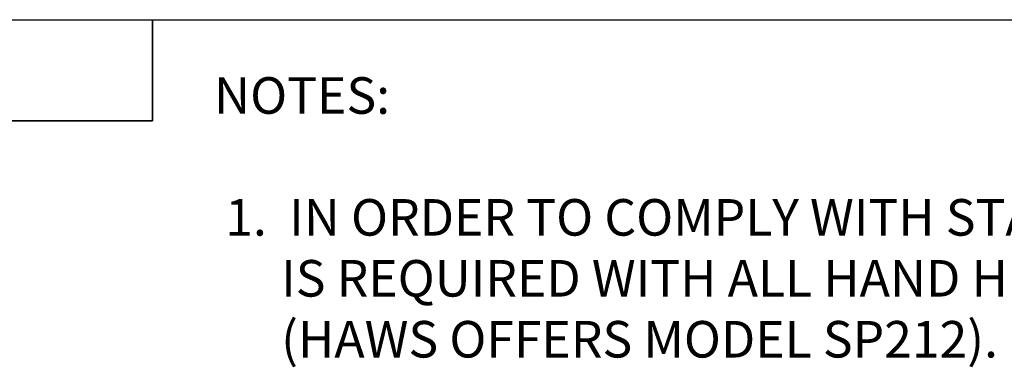
# Model space of a CAD drawing. Extents: x 0 to 42.8, y -0.8 to 31.5.
# Drawn here: x 13.3 to 21.4, y 28.6 to 31.5 of the extents above; entities that cross this region are included whole.
import ezdxf
from ezdxf.enums import TextEntityAlignment as Align

# ---------------------------------------------------------------- set-up
doc = ezdxf.new("R2010")
doc.units = 0
doc.header["$MEASUREMENT"] = 0
doc.layers.get('0').update_dxf_attribs({"linetype": 'CONTINUOUS'})
for name, color, linetype in [('TXT', 4, 'CONTINUOUS'), ('zBORDER', 8, 'CONTINUOUS'), ('zPAGE', 4, 'CONTINUOUS')]:
    doc.layers.add(name, color=color, linetype=linetype)
doc.styles.add('ARIAL', font='ARIAL.TTF')

# ---------------------------------------------------------------- blocks, each defined once
blk = doc.blocks.new('A SIZE_INST')
at = {"layer": 'zBORDER'}
blk.add_line((0.2638, 7.7875), (10.4563, 7.7875), dxfattribs=at)
at = {"layer": 'zBORDER', "lineweight": 35}
for p in [(3.7437, 7.7875), (0.2638, 7.586)]:
    blk.add_line(p, (3.7437, 7.5867), dxfattribs=at)
at = {"layer": 'zBORDER', "color": 4, "style": 'ARIAL'}
for tag, height, p in [('#1', 0.045, (6.4193, 0.5197)), ('#2', 0.045, (6.8239, 0.5155)), ('REVNAME', 0.045, (7.0574, 0.5158)), ('PART#', 0.07, (10.1105, 0.4999)), ('MODEL(S)', 0.08, (8.4981, 0.4525)), ('NAME1', 0.045, (6.4588, 0.364)), ('NAME2', 0.045, (7.0567, 0.3632)), ('TITLE:', 0.08, (8.4959, 0.3278)), ('REV.', 0.07, (10.1282, 0.3073)), ('NAME3', 0.045, (6.4999, 0.2116)), ('1', 0.0504, (10.0824, 0.2116)), ('X', 0.0504, (10.3312, 0.2116))]:
    blk.add_attdef(tag, text='', height=height, dxfattribs=at).set_placement(p, align=Align.MIDDLE_CENTER)
at = {"layer": 'zBORDER', "color": 4, "style": 'ARIAL', "width": 0.9}
for tag, p in [('DATE2', (6.9573, 0.2116)), ('SC', (7.5641, 0.2116)), ('DWG.TYPE', (8.879, 0.2116))]:
    blk.add_attdef(tag, text='', height=0.045, dxfattribs=at).set_placement(p, align=Align.MIDDLE_CENTER)
at = {"layer": 'zBORDER', "color": 4, "style": 'ARIAL'}
blk.add_attdef('YR', (0.5148, 0.0298), '', height=0.1, dxfattribs=at)
at = {"layer": 'zPAGE', "color": 4, "style": 'ARIAL'}
blk.add_attdef("PG#'S", (10.6009, 6.462), '', height=0.1, rotation=90, dxfattribs=at)

msp = doc.modelspace()

# ---------------------------------------------------------------- block references
at = {"xscale": 4.13657, "yscale": 4.13657, "zscale": 4.13657}
msp.add_blockref('A SIZE_INST', (-1.091, -0.7136), dxfattribs=at)

# ---------------------------------------------------------------- texts
at = {"layer": 'TXT', "insert": (14.8087, 31.0279), "char_height": 0.3, "width": 41.1474, "attachment_point": 1, "style": 'ARIAL'}
msp.add_mtext(' NOTES:\\P\\P  1.  IN ORDER TO COMPLY WITH STATE CODES, THE USE OF A VACUUM BREAKER \\P       IS REQUIRED WITH ALL HAND HELD EYE/FACE WASH AND BODY SPRAY UNITS \\P       (HAWS OFFERS MODEL SP212).{\\fTimes New Roman|b0|i0|c0|p18;\\H1.25x;\\C12; }', dxfattribs=at)

doc.saveas('drawing.dxf')
